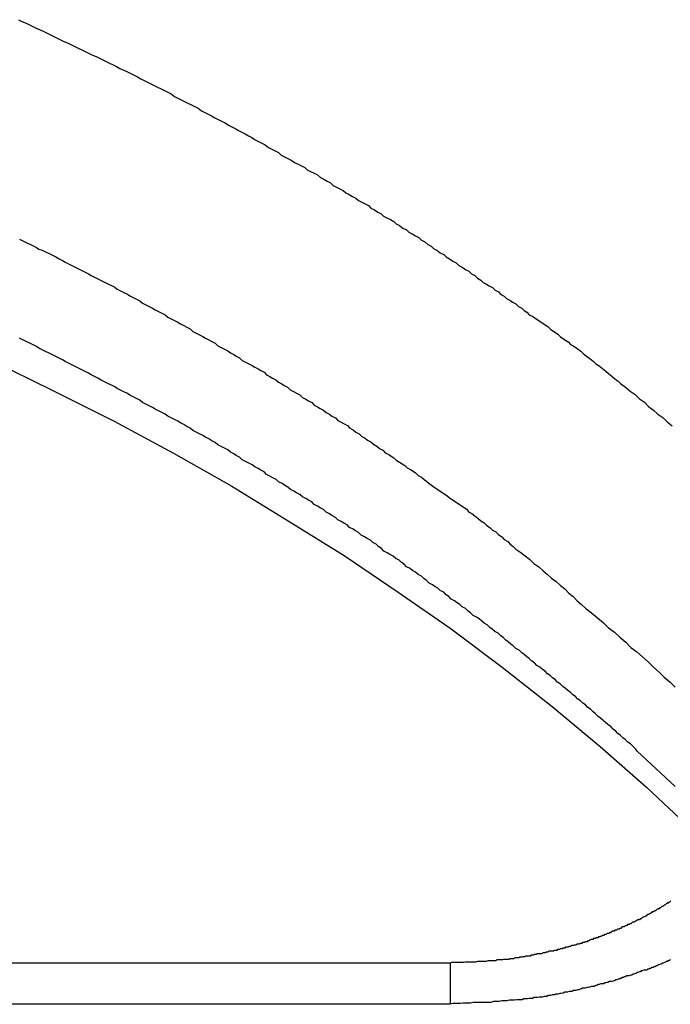
# Model space of a CAD drawing. Extents: x -40 to 40, y -20.7 to 20.7.
# Drawn here: x -12.2 to -12, y -6.3 to -5.9 of the extents above; entities that cross this region are included whole.
import ezdxf

# ---------------------------------------------------------------- set-up
doc = ezdxf.new("R2010")
doc.units = 0
doc.layers.get('0').update_dxf_attribs({"linetype": 'CONTINUOUS'})

msp = doc.modelspace()

# ---------------------------------------------------------------- linework, layer by layer
at = {"color": 0}
for points in [[(-12.1938, -5.9227), (-12.1926, -5.9233), (-12.1911, -5.9239), (-12.1899, -5.9245), (-12.1887, -5.9251), (-12.1875, -5.9257), (-12.186, -5.9263), (-12.1848, -5.9269), (-12.1836, -5.9275), (-12.1824, -5.9281), (-12.1812, -5.9287), (-12.18, -5.9293), (-12.1788, -5.9299), (-12.1776, -5.9305), (-12.1776, -5.9305), (-12.1761, -5.931), (-12.1749, -5.9316), (-12.1737, -5.9322), (-12.1725, -5.9328), (-12.1712, -5.9334), (-12.17, -5.934), (-12.1688, -5.9346), (-12.1676, -5.9352), (-12.1661, -5.9358), (-12.1649, -5.9364), (-12.1637, -5.937), (-12.1625, -5.9376), (-12.1613, -5.9382), (-12.1601, -5.9388), (-12.1589, -5.9394), (-12.1577, -5.9401), (-12.1577, -5.9401), (-12.1562, -5.9407), (-12.155, -5.9413), (-12.1538, -5.9419), (-12.1526, -5.9425), (-12.1514, -5.9431), (-12.1502, -5.9437), (-12.149, -5.9443), (-12.1478, -5.9449), (-12.1466, -5.9455), (-12.1454, -5.9461), (-12.1442, -5.9467), (-12.143, -5.9473), (-12.1418, -5.9479), (-12.1406, -5.9485), (-12.1394, -5.9491), (-12.1382, -5.95), (-12.1382, -5.95), (-12.137, -5.9506), (-12.1358, -5.9512), (-12.1346, -5.9518), (-12.1334, -5.9524), (-12.1322, -5.953), (-12.131, -5.9536), (-12.1298, -5.9542), (-12.1286, -5.9551), (-12.1274, -5.9557), (-12.1262, -5.9563), (-12.125, -5.9569), (-12.1238, -5.9576), (-12.1226, -5.9582), (-12.1214, -5.9588), (-12.1202, -5.9594), (-12.119, -5.9603), (-12.119, -5.9603), (-12.1178, -5.9609), (-12.1166, -5.9615), (-12.1154, -5.9621), (-12.1142, -5.9628), (-12.113, -5.9634), (-12.1118, -5.964), (-12.1106, -5.9646), (-12.1095, -5.9655), (-12.1083, -5.9661), (-12.1071, -5.9667), (-12.1059, -5.9673), (-12.1047, -5.9682), (-12.1035, -5.9688), (-12.1023, -5.9694), (-12.1011, -5.97), (-12.1002, -5.9709), (-12.1002, -5.9709), (-12.099, -5.9715), (-12.0978, -5.9721), (-12.0966, -5.9727), (-12.0954, -5.9735), (-12.0942, -5.9741), (-12.093, -5.9747), (-12.0918, -5.9753), (-12.0909, -5.9762), (-12.0897, -5.9768), (-12.0885, -5.9774), (-12.0873, -5.978), (-12.0862, -5.9789), (-12.085, -5.9795), (-12.0838, -5.9802), (-12.0826, -5.9808), (-12.0817, -5.9817), (-12.0817, -5.9817), (-12.0805, -5.9823), (-12.0793, -5.9829), (-12.0781, -5.9835), (-12.0772, -5.9844), (-12.076, -5.985), (-12.0748, -5.9856), (-12.0736, -5.9862), (-12.0727, -5.9871), (-12.0715, -5.9877), (-12.0703, -5.9883), (-12.0691, -5.9889), (-12.0682, -5.9898), (-12.067, -5.9904), (-12.0658, -5.9912), (-12.0646, -5.9918), (-12.0637, -5.9927), (-12.0637, -5.9927), (-12.0625, -5.9933), (-12.0613, -5.9939), (-12.0601, -5.9945), (-12.0592, -5.9954), (-12.058, -5.996), (-12.0568, -5.9969), (-12.0556, -5.9975), (-12.0547, -5.9984), (-12.0535, -5.999), (-12.0523, -5.9997), (-12.0511, -6.0003), (-12.0502, -6.0012), (-12.049, -6.0018), (-12.048, -6.0027), (-12.0468, -6.0033), (-12.0459, -6.0042), (-12.0459, -6.0042), (-12.0447, -6.0048), (-12.0435, -6.0057), (-12.0423, -6.0063), (-12.0414, -6.0072), (-12.0402, -6.0078), (-12.039, -6.0087), (-12.0378, -6.0093), (-12.0369, -6.0102), (-12.0357, -6.0108), (-12.0345, -6.0117), (-12.0333, -6.0123), (-12.0324, -6.0132), (-12.0312, -6.0138), (-12.0303, -6.0147), (-12.0291, -6.0154), (-12.0282, -6.0163), (-12.0282, -6.0163), (-12.027, -6.0169), (-12.0261, -6.0175), (-12.0249, -6.0181), (-12.024, -6.019), (-12.0228, -6.0196), (-12.0219, -6.0205), (-12.0208, -6.0211), (-12.0199, -6.022), (-12.0187, -6.0226), (-12.0178, -6.0233), (-12.0166, -6.0239), (-12.0157, -6.0248), (-12.0145, -6.0254), (-12.0136, -6.0263), (-12.0127, -6.0269), (-12.0118, -6.0278), (-12.0118, -6.0278), (-12.0106, -6.0284), (-12.0097, -6.029), (-12.0088, -6.0296), (-12.0079, -6.0302), (-12.007, -6.0308), (-12.0061, -6.0314), (-12.0052, -6.032), (-12.0043, -6.0329), (-12.0034, -6.0335), (-12.0025, -6.0341), (-12.0016, -6.0347), (-12.0007, -6.0356), (-11.9998, -6.0362), (-11.9989, -6.0368), (-11.998, -6.0374), (-11.9971, -6.0383), (-11.9971, -6.0383), (-11.9959, -6.0389), (-11.9947, -6.0398), (-11.9935, -6.0407), (-11.9926, -6.0416), (-11.9914, -6.0425), (-11.9902, -6.0434), (-11.989, -6.0443), (-11.9881, -6.0452), (-11.9869, -6.046), (-11.9857, -6.0469), (-11.9845, -6.0478), (-11.9836, -6.0487), (-11.9824, -6.0496), (-11.9814, -6.0505), (-11.9802, -6.0514), (-11.9793, -6.0523), (-11.9793, -6.0523), (-11.9775, -6.0535), (-11.9759, -6.055), (-11.9741, -6.0562), (-11.9726, -6.0577), (-11.9708, -6.0589), (-11.9693, -6.0604), (-11.9675, -6.0617), (-11.966, -6.0632), (-11.9642, -6.0644), (-11.9627, -6.0659), (-11.9609, -6.0673)], [(-12.1934, -6.0008), (-12.1922, -6.0014), (-12.191, -6.002), (-12.1898, -6.0026), (-12.1886, -6.0032), (-12.1874, -6.0038), (-12.1865, -6.0044), (-12.1865, -6.0044), (-12.1853, -6.0048), (-12.1841, -6.0054), (-12.1829, -6.006), (-12.1817, -6.0066), (-12.1805, -6.0072), (-12.1793, -6.0078), (-12.1781, -6.0084), (-12.1772, -6.009), (-12.176, -6.0096), (-12.1748, -6.0102), (-12.1736, -6.0108), (-12.1724, -6.0114), (-12.1712, -6.012), (-12.17, -6.0126), (-12.1688, -6.0132), (-12.1679, -6.0138), (-12.1679, -6.0138), (-12.1667, -6.0144), (-12.1655, -6.015), (-12.1643, -6.0156), (-12.1631, -6.0162), (-12.1619, -6.0168), (-12.1607, -6.0174), (-12.1595, -6.018), (-12.1586, -6.0186), (-12.1574, -6.0192), (-12.1562, -6.0198), (-12.155, -6.0204), (-12.1541, -6.021), (-12.1529, -6.0216), (-12.1517, -6.0222), (-12.1505, -6.0228), (-12.1496, -6.0236), (-12.1496, -6.0236), (-12.1484, -6.0242), (-12.1472, -6.0248), (-12.146, -6.0254), (-12.1451, -6.026), (-12.1439, -6.0266), (-12.1427, -6.0272), (-12.1415, -6.0278), (-12.1406, -6.0286), (-12.1394, -6.0292), (-12.1382, -6.0298), (-12.137, -6.0304), (-12.1361, -6.031), (-12.1349, -6.0316), (-12.1338, -6.0322), (-12.1326, -6.0328), (-12.1317, -6.0337), (-12.1317, -6.0337), (-12.1305, -6.0343), (-12.1293, -6.0349), (-12.1281, -6.0355), (-12.1272, -6.0361), (-12.126, -6.0367), (-12.1249, -6.0373), (-12.1237, -6.0379), (-12.1228, -6.0388), (-12.1216, -6.0394), (-12.1204, -6.04), (-12.1192, -6.0406), (-12.1183, -6.0413), (-12.1171, -6.0419), (-12.1162, -6.0425), (-12.115, -6.0431), (-12.1141, -6.044), (-12.1141, -6.044), (-12.1129, -6.0446), (-12.1117, -6.0452), (-12.1105, -6.0458), (-12.1096, -6.0464), (-12.1084, -6.047), (-12.1075, -6.0476), (-12.1063, -6.0482), (-12.1054, -6.0491), (-12.1042, -6.0497), (-12.1033, -6.0503), (-12.1021, -6.0509), (-12.1012, -6.0518), (-12.1, -6.0524), (-12.0991, -6.053), (-12.0979, -6.0536), (-12.097, -6.0545), (-12.097, -6.0545), (-12.0958, -6.0551), (-12.0947, -6.0557), (-12.0935, -6.0563), (-12.0926, -6.0572), (-12.0914, -6.0578), (-12.0905, -6.0584), (-12.0893, -6.059), (-12.0884, -6.0599), (-12.0872, -6.0605), (-12.0863, -6.0611), (-12.0851, -6.0617), (-12.0842, -6.0626), (-12.083, -6.0632), (-12.0821, -6.0639), (-12.0809, -6.0645), (-12.08, -6.0654), (-12.08, -6.0654), (-12.0788, -6.066), (-12.0778, -6.0666), (-12.0766, -6.0672), (-12.0757, -6.0681), (-12.0745, -6.0687), (-12.0736, -6.0696), (-12.0724, -6.0702), (-12.0715, -6.0711), (-12.0703, -6.0717), (-12.0694, -6.0724), (-12.0682, -6.073), (-12.0673, -6.0739), (-12.0661, -6.0745), (-12.0652, -6.0754), (-12.064, -6.076), (-12.0631, -6.0769), (-12.0631, -6.0769), (-12.0619, -6.0775), (-12.061, -6.0781), (-12.0601, -6.0787), (-12.0592, -6.0796), (-12.058, -6.0802), (-12.0571, -6.0808), (-12.0562, -6.0814), (-12.0553, -6.0823), (-12.0541, -6.0829), (-12.0532, -6.0835), (-12.0523, -6.0841), (-12.0514, -6.085), (-12.0502, -6.0856), (-12.0493, -6.0864), (-12.0484, -6.087), (-12.0475, -6.0879), (-12.0475, -6.0879), (-12.0466, -6.0885), (-12.0457, -6.0891), (-12.0448, -6.0897), (-12.0439, -6.0903), (-12.043, -6.0909), (-12.0421, -6.0915), (-12.0412, -6.0921), (-12.0404, -6.0928), (-12.0395, -6.0934), (-12.0386, -6.094), (-12.0377, -6.0946), (-12.0368, -6.0952), (-12.0359, -6.0958), (-12.035, -6.0964), (-12.0341, -6.097), (-12.0335, -6.0979), (-12.0335, -6.0979), (-12.0323, -6.0985), (-12.0312, -6.0994), (-12.03, -6.1003), (-12.0291, -6.1012), (-12.0279, -6.1018), (-12.027, -6.1027), (-12.0258, -6.1036), (-12.0249, -6.1045), (-12.0237, -6.1051), (-12.0228, -6.106), (-12.0216, -6.1069), (-12.0207, -6.1078), (-12.0195, -6.1085), (-12.0186, -6.1094), (-12.0175, -6.1103), (-12.0166, -6.1112), (-12.0166, -6.1112), (-12.0148, -6.1124), (-12.0133, -6.1136), (-12.0117, -6.1148), (-12.0102, -6.1163), (-12.0084, -6.1175), (-12.0069, -6.1189), (-12.0054, -6.1201), (-12.0039, -6.1216), (-12.0022, -6.1228), (-12.0007, -6.1242), (-11.9992, -6.1254), (-11.9977, -6.1269), (-11.9962, -6.1281), (-11.9947, -6.1296), (-11.9932, -6.1309), (-11.9917, -6.1324), (-11.9917, -6.1324), (-11.9896, -6.1339), (-11.9875, -6.1357), (-11.9854, -6.1375), (-11.9836, -6.1393), (-11.9815, -6.1408), (-11.9795, -6.1426), (-11.9774, -6.1444), (-11.9756, -6.1462), (-11.9735, -6.1478), (-11.9715, -6.1496), (-11.9694, -6.1514), (-11.9676, -6.1532), (-11.9655, -6.155), (-11.9637, -6.1568), (-11.9616, -6.1586), (-11.9598, -6.1604)], [(-11.9598, -6.1957), (-11.9734, -6.1832), (-11.9734, -6.1832), (-11.974, -6.1823), (-11.9749, -6.1814), (-11.9758, -6.1805), (-11.9767, -6.1799), (-11.9776, -6.179), (-11.9785, -6.1784), (-11.9794, -6.1775), (-11.9803, -6.1769), (-11.981, -6.176), (-11.9819, -6.1753), (-11.9828, -6.1744), (-11.9837, -6.1738), (-11.9846, -6.1729), (-11.9855, -6.1723), (-11.9864, -6.1714), (-11.9873, -6.1708), (-11.9873, -6.1708), (-11.9882, -6.1699), (-11.9891, -6.1691), (-11.99, -6.1682), (-11.9909, -6.1676), (-11.9918, -6.1667), (-11.9927, -6.1661), (-11.9936, -6.1652), (-11.9945, -6.1646), (-11.9954, -6.1637), (-11.9963, -6.1631), (-11.9972, -6.1622), (-11.9981, -6.1616), (-11.999, -6.1607), (-11.9999, -6.1601), (-12.0008, -6.1592), (-12.0017, -6.1586), (-12.0017, -6.1586), (-12.0026, -6.1577), (-12.0035, -6.1571), (-12.0044, -6.1562), (-12.0053, -6.1556), (-12.0062, -6.1547), (-12.0071, -6.1541), (-12.008, -6.1532), (-12.0091, -6.1526), (-12.01, -6.1517), (-12.0109, -6.1511), (-12.0118, -6.1502), (-12.0127, -6.1496), (-12.0136, -6.1487), (-12.0145, -6.1481), (-12.0154, -6.1472), (-12.0166, -6.1466), (-12.0166, -6.1466), (-12.0175, -6.1457), (-12.0184, -6.1451), (-12.0193, -6.1442), (-12.0202, -6.1436), (-12.0211, -6.1427), (-12.022, -6.1421), (-12.0229, -6.1412), (-12.0241, -6.1406), (-12.025, -6.1397), (-12.0259, -6.1391), (-12.0268, -6.1382), (-12.0279, -6.1376), (-12.0288, -6.1367), (-12.0297, -6.1361), (-12.0306, -6.1354), (-12.0318, -6.1348), (-12.0318, -6.1348), (-12.0327, -6.1339), (-12.0336, -6.1333), (-12.0345, -6.1324), (-12.0357, -6.1318), (-12.0366, -6.1309), (-12.0375, -6.1303), (-12.0384, -6.1296), (-12.0396, -6.129), (-12.0405, -6.1281), (-12.0414, -6.1275), (-12.0423, -6.1266), (-12.0435, -6.126), (-12.0444, -6.1251), (-12.0454, -6.1245), (-12.0463, -6.1239), (-12.0475, -6.1233), (-12.0475, -6.1233), (-12.0484, -6.1224), (-12.0493, -6.1218), (-12.0502, -6.1209), (-12.0514, -6.1203), (-12.0523, -6.1194), (-12.0534, -6.1188), (-12.0543, -6.1181), (-12.0555, -6.1175), (-12.0564, -6.1166), (-12.0573, -6.116), (-12.0582, -6.1152), (-12.0594, -6.1146), (-12.0603, -6.1137), (-12.0615, -6.1131), (-12.0624, -6.1125), (-12.0636, -6.1119), (-12.0636, -6.1119), (-12.0645, -6.111), (-12.0654, -6.1104), (-12.0663, -6.1095), (-12.0675, -6.1089), (-12.0684, -6.108), (-12.0696, -6.1074), (-12.0705, -6.1068), (-12.0717, -6.1062), (-12.0726, -6.1053), (-12.0737, -6.1047), (-12.0746, -6.1041), (-12.0758, -6.1035), (-12.0767, -6.1026), (-12.0779, -6.102), (-12.0788, -6.1014), (-12.08, -6.1008), (-12.08, -6.1008), (-12.0809, -6.0999), (-12.0821, -6.0993), (-12.083, -6.0986), (-12.0842, -6.098), (-12.0851, -6.0971), (-12.0863, -6.0965), (-12.0872, -6.0959), (-12.0884, -6.0953), (-12.0893, -6.0944), (-12.0905, -6.0938), (-12.0914, -6.0932), (-12.0926, -6.0926), (-12.0935, -6.0918), (-12.0947, -6.0912), (-12.0957, -6.0906), (-12.0969, -6.09), (-12.0969, -6.09), (-12.0978, -6.0891), (-12.099, -6.0885), (-12.0999, -6.0879), (-12.1011, -6.0873), (-12.102, -6.0864), (-12.1032, -6.0858), (-12.1042, -6.0852), (-12.1054, -6.0846), (-12.1063, -6.0837), (-12.1075, -6.0831), (-12.1084, -6.0825), (-12.1096, -6.0819), (-12.1105, -6.0812), (-12.1117, -6.0806), (-12.1129, -6.08), (-12.1141, -6.0794), (-12.1141, -6.0794), (-12.115, -6.0785), (-12.1162, -6.0779), (-12.1171, -6.0773), (-12.1183, -6.0767), (-12.1192, -6.0759), (-12.1204, -6.0753), (-12.1216, -6.0747), (-12.1228, -6.0741), (-12.1237, -6.0732), (-12.1249, -6.0726), (-12.126, -6.072), (-12.1272, -6.0714), (-12.1281, -6.0708), (-12.1293, -6.0702), (-12.1305, -6.0696), (-12.1317, -6.069), (-12.1317, -6.069), (-12.1326, -6.0681), (-12.1338, -6.0675), (-12.1349, -6.0669), (-12.1361, -6.0663), (-12.137, -6.0657), (-12.1382, -6.0651), (-12.1394, -6.0645), (-12.1406, -6.0639), (-12.1415, -6.0632), (-12.1427, -6.0626), (-12.1439, -6.062), (-12.1451, -6.0614), (-12.146, -6.0608), (-12.1472, -6.0602), (-12.1484, -6.0596), (-12.1496, -6.059), (-12.1496, -6.059), (-12.1505, -6.0582), (-12.1517, -6.0576), (-12.1529, -6.057), (-12.1541, -6.0564), (-12.155, -6.0558), (-12.1562, -6.0552), (-12.1574, -6.0546), (-12.1586, -6.054), (-12.1595, -6.0534), (-12.1607, -6.0528), (-12.1619, -6.0522), (-12.1631, -6.0516), (-12.1643, -6.051), (-12.1655, -6.0504), (-12.1667, -6.0498), (-12.1679, -6.0492), (-12.1679, -6.0492), (-12.1688, -6.0486), (-12.17, -6.048), (-12.1712, -6.0474), (-12.1724, -6.0468), (-12.1736, -6.0462), (-12.1748, -6.0456), (-12.176, -6.045), (-12.1772, -6.0444), (-12.1781, -6.0438), (-12.1793, -6.0432), (-12.1805, -6.0426), (-12.1817, -6.042), (-12.1829, -6.0414), (-12.1841, -6.0408), (-12.1853, -6.0402), (-12.1865, -6.0397), (-12.1865, -6.0397), (-12.1874, -6.0391), (-12.1886, -6.0385), (-12.1898, -6.0379), (-12.191, -6.0373), (-12.1922, -6.0367), (-12.1934, -6.0361)], [(-12.2034, -6.044), (-12.1815, -6.0547), (-12.1597, -6.0656), (-12.1386, -6.077), (-12.1178, -6.0888), (-12.0977, -6.1011), (-12.0777, -6.1135), (-12.0585, -6.1265), (-12.0396, -6.1396), (-12.0215, -6.1533), (-12.0036, -6.1672), (-11.9865, -6.1815), (-11.97, -6.196), (-11.9541, -6.2109)], [(-11.9614, -6.2365), (-11.9617, -6.2368), (-11.9617, -6.2368), (-11.962, -6.2371), (-11.9623, -6.2371), (-11.9626, -6.2374), (-11.9626, -6.2374), (-11.9626, -6.2374), (-11.9629, -6.2374), (-11.9629, -6.2374), (-11.9632, -6.2377), (-11.9632, -6.2377), (-11.9635, -6.238), (-11.9638, -6.238), (-11.9641, -6.2383), (-11.9641, -6.2383), (-11.9644, -6.2385), (-11.9646, -6.2385), (-11.9649, -6.2388), (-11.9649, -6.2388), (-11.9652, -6.2391), (-11.9655, -6.2391), (-11.9658, -6.2394), (-11.9658, -6.2394), (-11.9658, -6.2394), (-11.9661, -6.2394), (-11.9662, -6.2394), (-11.9665, -6.2397), (-11.9665, -6.2397), (-11.9668, -6.24), (-11.9671, -6.24), (-11.9674, -6.2403), (-11.9674, -6.2403), (-11.9677, -6.2404), (-11.968, -6.2404), (-11.9683, -6.2407), (-11.9683, -6.2407), (-11.9686, -6.241), (-11.9689, -6.241), (-11.9692, -6.2413), (-11.9692, -6.2413), (-11.9692, -6.2413), (-11.9695, -6.2413), (-11.9696, -6.2413), (-11.9699, -6.2416), (-11.9699, -6.2416), (-11.9702, -6.2419), (-11.9705, -6.2419), (-11.9708, -6.2422), (-11.9708, -6.2422), (-11.9711, -6.2423), (-11.9714, -6.2423), (-11.9717, -6.2426), (-11.9717, -6.2426), (-11.972, -6.2429), (-11.9723, -6.2429), (-11.9726, -6.2432), (-11.9726, -6.2432), (-11.9726, -6.2432), (-11.9729, -6.2432), (-11.9732, -6.2432), (-11.9735, -6.2435), (-11.9735, -6.2435), (-11.9738, -6.2437), (-11.9741, -6.2437), (-11.9744, -6.244), (-11.9744, -6.244), (-11.9747, -6.244), (-11.975, -6.244), (-11.9753, -6.2443), (-11.9753, -6.2443), (-11.9756, -6.2446), (-11.9759, -6.2446), (-11.9762, -6.2449), (-11.9762, -6.2449), (-11.9762, -6.2449), (-11.9765, -6.2449), (-11.9768, -6.2449), (-11.9771, -6.2452), (-11.9771, -6.2452), (-11.9774, -6.2454), (-11.9777, -6.2454), (-11.978, -6.2457), (-11.978, -6.2457), (-11.9783, -6.2457), (-11.9786, -6.2457), (-11.9789, -6.246), (-11.9789, -6.246), (-11.9792, -6.2463), (-11.9795, -6.2463), (-11.9798, -6.2466), (-11.9798, -6.2466), (-11.9798, -6.2466), (-11.9801, -6.2466), (-11.9804, -6.2466), (-11.9807, -6.2469), (-11.9807, -6.2469), (-11.981, -6.2469), (-11.9813, -6.2469), (-11.9816, -6.2472), (-11.9816, -6.2472), (-11.9819, -6.2472), (-11.9822, -6.2472), (-11.9825, -6.2475), (-11.9826, -6.2475), (-11.9829, -6.2478), (-11.9832, -6.2478), (-11.9835, -6.2481), (-11.9835, -6.2481), (-11.9835, -6.2481), (-11.9838, -6.2481), (-11.9841, -6.2481), (-11.9844, -6.2484), (-11.9844, -6.2484), (-11.9847, -6.2485), (-11.985, -6.2485), (-11.9853, -6.2488), (-11.9853, -6.2488), (-11.9856, -6.2488), (-11.9859, -6.2488), (-11.9862, -6.2491), (-11.9865, -6.2491), (-11.9868, -6.2493), (-11.9871, -6.2493), (-11.9874, -6.2496), (-11.9874, -6.2496), (-11.9874, -6.2496), (-11.9877, -6.2496), (-11.988, -6.2496), (-11.9883, -6.2499), (-11.9883, -6.2499), (-11.9886, -6.2499), (-11.9889, -6.2499), (-11.9892, -6.2502), (-11.9892, -6.2502), (-11.9895, -6.2502), (-11.9898, -6.2502), (-11.9901, -6.2505), (-11.9903, -6.2505), (-11.9906, -6.2507), (-11.9909, -6.2507), (-11.9912, -6.251), (-11.9912, -6.251), (-11.9912, -6.251), (-11.9915, -6.251), (-11.9918, -6.251), (-11.9921, -6.2513), (-11.9922, -6.2513), (-11.9925, -6.2513), (-11.9928, -6.2513), (-11.9931, -6.2516), (-11.9931, -6.2516), (-11.9934, -6.2516), (-11.9937, -6.2516), (-11.994, -6.2519), (-11.9943, -6.2519), (-11.9946, -6.2519), (-11.9949, -6.2519), (-11.9952, -6.2522), (-11.9952, -6.2522), (-11.9952, -6.2522), (-11.9955, -6.2522), (-11.9958, -6.2522), (-11.9961, -6.2524), (-11.9962, -6.2524), (-11.9965, -6.2524), (-11.9968, -6.2524), (-11.9971, -6.2527), (-11.9971, -6.2527), (-11.9974, -6.2527), (-11.9977, -6.2527), (-11.998, -6.253), (-11.9983, -6.253), (-11.9986, -6.253), (-11.9989, -6.253), (-11.9992, -6.2533), (-11.9992, -6.2533), (-11.9992, -6.2533), (-11.9995, -6.2533), (-11.9998, -6.2533), (-12.0001, -6.2535), (-12.0002, -6.2535), (-12.0005, -6.2535), (-12.0008, -6.2535), (-12.0011, -6.2538), (-12.0011, -6.2538), (-12.0014, -6.2538), (-12.0017, -6.2538), (-12.002, -6.2541), (-12.0023, -6.2541), (-12.0026, -6.2541), (-12.0029, -6.2541), (-12.0032, -6.2544), (-12.0032, -6.2544), (-12.0032, -6.2544), (-12.0035, -6.2544), (-12.0038, -6.2544), (-12.0041, -6.2544), (-12.0043, -6.2544), (-12.0046, -6.2544), (-12.0049, -6.2544), (-12.0052, -6.2547), (-12.0052, -6.2547), (-12.0055, -6.2547), (-12.0058, -6.2547), (-12.0061, -6.255), (-12.0064, -6.255), (-12.0067, -6.255), (-12.007, -6.255), (-12.0073, -6.2553), (-12.0073, -6.2553), (-12.0073, -6.2553), (-12.0076, -6.2553), (-12.0079, -6.2553), (-12.0082, -6.2553), (-12.0085, -6.2553), (-12.0088, -6.2553), (-12.0091, -6.2553), (-12.0094, -6.2556), (-12.0094, -6.2556), (-12.0097, -6.2556), (-12.01, -6.2556), (-12.0103, -6.2558), (-12.0106, -6.2558), (-12.0109, -6.2558), (-12.0112, -6.2558), (-12.0115, -6.2561), (-12.0115, -6.2561), (-12.0115, -6.2561), (-12.0118, -6.2561), (-12.0121, -6.2561), (-12.0124, -6.2561), (-12.0125, -6.2561), (-12.0128, -6.2561), (-12.0131, -6.2561), (-12.0134, -6.2564), (-12.0134, -6.2564), (-12.0137, -6.2564), (-12.014, -6.2564), (-12.0143, -6.2565), (-12.0146, -6.2565), (-12.0149, -6.2565), (-12.0152, -6.2565), (-12.0155, -6.2568), (-12.0155, -6.2568), (-12.0155, -6.2568), (-12.0158, -6.2568), (-12.0161, -6.2568), (-12.0164, -6.2568), (-12.0164, -6.2568), (-12.0167, -6.2568), (-12.017, -6.2568), (-12.0173, -6.2571), (-12.0173, -6.2571), (-12.0176, -6.2571), (-12.0179, -6.2571), (-12.0182, -6.2571), (-12.0182, -6.2571), (-12.0185, -6.2571), (-12.0188, -6.2571), (-12.0191, -6.2574), (-12.0191, -6.2574), (-12.0192, -6.2574), (-12.0195, -6.2574), (-12.0198, -6.2574), (-12.0201, -6.2574), (-12.0204, -6.2574), (-12.0207, -6.2574), (-12.021, -6.2574), (-12.0213, -6.2575), (-12.0216, -6.2575), (-12.0219, -6.2575), (-12.0222, -6.2575), (-12.0225, -6.2575), (-12.0228, -6.2575), (-12.0231, -6.2575), (-12.0234, -6.2575), (-12.0237, -6.2578), (-12.0237, -6.2578), (-12.024, -6.2578), (-12.0245, -6.2578), (-12.0248, -6.2578), (-12.0254, -6.2578), (-12.0257, -6.2578), (-12.0263, -6.2578), (-12.0266, -6.2578), (-12.0272, -6.258), (-12.0275, -6.258), (-12.0281, -6.258), (-12.0284, -6.258), (-12.029, -6.258), (-12.0293, -6.258), (-12.0299, -6.258), (-12.0302, -6.258), (-12.0308, -6.2583), (-12.0308, -6.2583), (-12.0311, -6.2583), (-12.0317, -6.2583), (-12.0323, -6.2583), (-12.0329, -6.2583), (-12.0335, -6.2583), (-12.0341, -6.2583), (-12.0347, -6.2583), (-12.0353, -6.2584), (-12.0358, -6.2584), (-12.0364, -6.2584), (-12.037, -6.2584), (-12.0376, -6.2584), (-12.0382, -6.2584), (-12.0388, -6.2584), (-12.0394, -6.2584), (-12.04, -6.2587)], [(-11.9615, -6.2574), (-11.9618, -6.2577), (-11.9621, -6.2577), (-11.9627, -6.258), (-11.963, -6.258), (-11.9633, -6.2583), (-11.9636, -6.2584), (-11.9642, -6.2587), (-11.9642, -6.2587), (-11.9645, -6.2587), (-11.9648, -6.259), (-11.9651, -6.259), (-11.9656, -6.2593), (-11.9659, -6.2593), (-11.9662, -6.2596), (-11.9665, -6.2596), (-11.9671, -6.2599), (-11.9674, -6.2599), (-11.9677, -6.2602), (-11.968, -6.2602), (-11.9686, -6.2605), (-11.9689, -6.2605), (-11.9692, -6.2608), (-11.9695, -6.2608), (-11.9701, -6.2611), (-11.9701, -6.2611), (-11.9704, -6.2611), (-11.9707, -6.2611), (-11.971, -6.2611), (-11.9716, -6.2614), (-11.9719, -6.2614), (-11.9722, -6.2617), (-11.9725, -6.2617), (-11.9731, -6.262), (-11.9734, -6.262), (-11.9737, -6.2623), (-11.974, -6.2623), (-11.9746, -6.2626), (-11.9749, -6.2626), (-11.9753, -6.2629), (-11.9756, -6.2629), (-11.9762, -6.2632), (-11.9762, -6.2632), (-11.9765, -6.2632), (-11.9768, -6.2632), (-11.9771, -6.2632), (-11.9777, -6.2635), (-11.978, -6.2635), (-11.9783, -6.2638), (-11.9786, -6.2638), (-11.9792, -6.2641), (-11.9795, -6.2641), (-11.9798, -6.2643), (-11.9801, -6.2643), (-11.9807, -6.2646), (-11.981, -6.2646), (-11.9814, -6.2649), (-11.9817, -6.2649), (-11.9823, -6.2652), (-11.9823, -6.2652), (-11.9826, -6.2652), (-11.9829, -6.2652), (-11.9832, -6.2652), (-11.9838, -6.2655), (-11.9841, -6.2655), (-11.9845, -6.2657), (-11.9848, -6.2657), (-11.9854, -6.266), (-11.9857, -6.266), (-11.986, -6.266), (-11.9863, -6.266), (-11.9869, -6.2663), (-11.9872, -6.2663), (-11.9878, -6.2666), (-11.9881, -6.2666), (-11.9887, -6.2669), (-11.9887, -6.2669), (-11.989, -6.2669), (-11.9893, -6.2669), (-11.9896, -6.2669), (-11.9902, -6.2672), (-11.9905, -6.2672), (-11.991, -6.2673), (-11.9913, -6.2673), (-11.9919, -6.2676), (-11.9922, -6.2676), (-11.9925, -6.2676), (-11.9928, -6.2676), (-11.9934, -6.2679), (-11.9937, -6.2679), (-11.9943, -6.2681), (-11.9946, -6.2681), (-11.9952, -6.2684), (-11.9952, -6.2684), (-11.9955, -6.2684), (-11.9958, -6.2684), (-11.9961, -6.2684), (-11.9967, -6.2687), (-11.997, -6.2687), (-11.9973, -6.2687), (-11.9976, -6.2687), (-11.9982, -6.269), (-11.9985, -6.269), (-11.9988, -6.269), (-11.9991, -6.269), (-11.9997, -6.2693), (-12, -6.2693), (-12.0006, -6.2694), (-12.0009, -6.2694), (-12.0015, -6.2697), (-12.0015, -6.2697), (-12.0018, -6.2697), (-12.0021, -6.2697), (-12.0024, -6.2697), (-12.0027, -6.2699), (-12.003, -6.2699), (-12.0033, -6.2699), (-12.0036, -6.2699), (-12.0042, -6.2702), (-12.0045, -6.2702), (-12.0048, -6.2702), (-12.0051, -6.2702), (-12.0056, -6.2705), (-12.0059, -6.2705), (-12.0062, -6.2705), (-12.0065, -6.2705), (-12.0071, -6.2708), (-12.0071, -6.2708), (-12.0074, -6.2708), (-12.008, -6.2708), (-12.0083, -6.2708), (-12.0089, -6.2709), (-12.0092, -6.2709), (-12.0098, -6.2709), (-12.0101, -6.2709), (-12.0107, -6.2712), (-12.011, -6.2712), (-12.0116, -6.2712), (-12.0119, -6.2712), (-12.0125, -6.2714), (-12.0128, -6.2714), (-12.0134, -6.2714), (-12.0138, -6.2714), (-12.0144, -6.2717), (-12.0144, -6.2717), (-12.015, -6.2717), (-12.0156, -6.2717), (-12.0162, -6.2717), (-12.0171, -6.2718), (-12.0177, -6.2718), (-12.0183, -6.2718), (-12.0189, -6.2718), (-12.0198, -6.2721), (-12.0204, -6.2721), (-12.021, -6.2721), (-12.0216, -6.2721), (-12.0225, -6.2723), (-12.0231, -6.2723), (-12.024, -6.2723), (-12.0246, -6.2723), (-12.0255, -6.2726), (-12.0255, -6.2726), (-12.0264, -6.2726), (-12.0273, -6.2726), (-12.0282, -6.2726), (-12.0291, -6.2726), (-12.03, -6.2726), (-12.0309, -6.2726), (-12.0318, -6.2726), (-12.0327, -6.2729), (-12.0336, -6.2729), (-12.0345, -6.2729), (-12.0354, -6.2729), (-12.0363, -6.273), (-12.0372, -6.273), (-12.0381, -6.273), (-12.039, -6.273), (-12.04, -6.2733)], [(-12.04, -6.2587), (-13.14, -6.2587)], [(-12.04, -6.2587), (-13.14, -6.2587)], [(-12.04, -6.2587), (-13.14, -6.2587)], [(-12.04, -6.2587), (-13.14, -6.2587)], [(-12.04, -6.2587), (-13.14, -6.2587)], [(-12.04, -6.2587), (-13.14, -6.2587)], [(-12.04, -6.2587), (-13.14, -6.2587)], [(-12.04, -6.2587), (-13.14, -6.2587)], [(-12.04, -6.2587), (-13.14, -6.2587)], [(-12.04, -6.2587), (-13.14, -6.2587)], [(-12.04, -6.2587), (-13.14, -6.2587)], [(-12.04, -6.2587), (-13.14, -6.2587)], [(-12.04, -6.2587), (-13.14, -6.2587)], [(-12.04, -6.2587), (-13.14, -6.2587)], [(-12.04, -6.2587), (-13.14, -6.2587)], [(-12.04, -6.2587), (-13.14, -6.2587)], [(-12.04, -6.2587), (-13.14, -6.2587)], [(-12.04, -6.2587), (-13.14, -6.2587)], [(-12.04, -6.2587), (-13.14, -6.2587)], [(-12.04, -6.2587), (-13.14, -6.2587)], [(-12.04, -6.2587), (-13.14, -6.2587)], [(-12.04, -6.2587), (-12.04, -6.2587)], [(-12.04, -6.2587), (-12.04, -6.2587)], [(-12.04, -6.2587), (-12.04, -6.2733)], [(-12.04, -6.2587), (-12.04, -6.2733)], [(-12.04, -6.2587), (-12.04, -6.2733)], [(-12.04, -6.2587), (-12.04, -6.2733)], [(-12.04, -6.2587), (-12.04, -6.2733)], [(-12.04, -6.2587), (-12.04, -6.2733)], [(-12.04, -6.2587), (-12.04, -6.2733)], [(-12.04, -6.2587), (-12.04, -6.2733)], [(-12.04, -6.2587), (-12.04, -6.2733)], [(-12.04, -6.2587), (-12.04, -6.2733)], [(-12.04, -6.2587), (-12.04, -6.2733)], [(-12.04, -6.2587), (-12.04, -6.2733)], [(-12.04, -6.2587), (-12.04, -6.2733)], [(-12.04, -6.2587), (-12.04, -6.2733)], [(-12.04, -6.2587), (-12.04, -6.2733)], [(-12.04, -6.2587), (-12.04, -6.2733)], [(-12.04, -6.2587), (-12.04, -6.2733)], [(-12.04, -6.2587), (-12.04, -6.2733)], [(-12.04, -6.2587), (-12.04, -6.2733)], [(-12.04, -6.2587), (-12.04, -6.2733)], [(-12.04, -6.2587), (-12.04, -6.2733)], [(-12.04, -6.2733), (-13.14, -6.2733)], [(-12.04, -6.2733), (-13.14, -6.2733)], [(-12.04, -6.2733), (-13.14, -6.2733)], [(-12.04, -6.2733), (-13.14, -6.2733)], [(-12.04, -6.2733), (-13.14, -6.2733)], [(-12.04, -6.2733), (-13.14, -6.2733)], [(-12.04, -6.2733), (-13.14, -6.2733)], [(-12.04, -6.2733), (-13.14, -6.2733)], [(-12.04, -6.2733), (-13.14, -6.2733)], [(-12.04, -6.2733), (-13.14, -6.2733)], [(-12.04, -6.2733), (-13.14, -6.2733)], [(-12.04, -6.2733), (-13.14, -6.2733)], [(-12.04, -6.2733), (-13.14, -6.2733)], [(-12.04, -6.2733), (-13.14, -6.2733)], [(-12.04, -6.2733), (-13.14, -6.2733)], [(-12.04, -6.2733), (-13.14, -6.2733)], [(-12.04, -6.2733), (-13.14, -6.2733)], [(-12.04, -6.2733), (-13.14, -6.2733)], [(-12.04, -6.2733), (-13.14, -6.2733)], [(-12.04, -6.2733), (-13.14, -6.2733)], [(-12.04, -6.2733), (-13.14, -6.2733)], [(-12.04, -6.2733), (-12.04, -6.2733)], [(-12.04, -6.2733), (-12.04, -6.2733)]]:
    msp.add_lwpolyline(points, dxfattribs=at)

doc.saveas('drawing.dxf')
